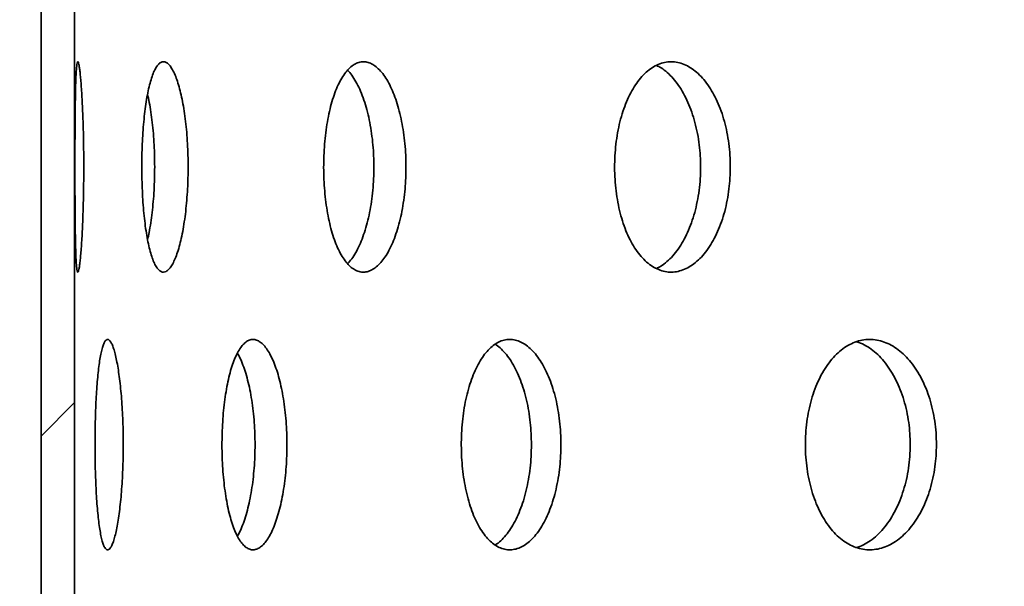
# Model space of a CAD drawing. Units: inches. Extents: x 0.1 to 8.4, y 0.1 to 10.9.
# Drawn here: x 2.3 to 2.6, y 6.4 to 6.5 of the extents above; entities that cross this region are included whole.
import ezdxf

# ---------------------------------------------------------------- set-up
doc = ezdxf.new("R2010")
doc.units = ezdxf.units.IN
doc.header["$MEASUREMENT"] = 0
doc.layers.add('WALL', color=7, linetype='Continuous', lineweight=50)
doc.styles.add('SLDTEXTSTYLE0', font='TXT', dxfattribs={"width": 0.605})
doc.dimstyles.new('SLDDIMSTYLE1', dxfattribs={"dimtxt": 0.101115, "dimasz": 0.1, "dimexe": 0, "dimexo": 0.0625, "dimgap": 0.025279, "dimtad": 0, "dimtih": 1, "dimtoh": 1, "dimdec": 6, "dimlfac": 6, "dimrnd": 1e-09, "dimzin": 12, "dimdsep": 46, "dimlunit": 5, "dimtxsty": 'SLDTEXTSTYLE0', "dimsah": 1, "dimcen": 0.09, "dimadec": 0, "dimazin": 3, "dimtfac": 1, "dimtdec": 3, "dimtofl": 0, "dimtmove": 0, "dimatfit": 3, "dimfxl": 0, "dimfrac": 2, "dimtolj": 1, "dimtzin": 12, "dimarcsym": 0})

# ---------------------------------------------------------------- blocks, each defined once
blk = doc.blocks.new('_D_6')
at = {"layer": 'WALL'}
for p, q in [((2.17039, 6.07169), (2.17039, 9.11958)), ((4.71206, 6.07169), (4.71206, 9.11958)), ((2.17039, 8.99458), (3.11213, 8.99458)), ((4.71206, 8.99458), (3.77032, 8.99458))]:
    blk.add_line(p, q, dxfattribs=at)
for points in [[(2.17039, 8.99458), (2.27039, 8.97958), (2.27039, 9.00958)], [(4.71206, 8.99458), (4.61206, 9.00958), (4.61206, 8.97958)]]:
    blk.add_solid(points, dxfattribs=at)
at = {"layer": 'WALL', "char_height": 0.104167, "attachment_point": 1, "style": 'SLDTEXTSTYLE0'}
for s, insert in [('15 1/4', (3.32204, 9.05126)), ('%%c', (3.17463, 9.05126))]:
    blk.add_mtext(s, dxfattribs=dict(at, insert=insert))

msp = doc.modelspace()

# ---------------------------------------------------------------- hatches: boundary and pattern name
at = {"linetype": 'Continuous', "lineweight": 18}
h = msp.add_hatch(dxfattribs=at)
h.set_pattern_fill('ANSI32', angle=3e-322, style=0)
h.paths.add_polyline_path([(2.34792311, 8.03627703), (2.34792311, 6.03627703), (2.35788977, 6.03627703), (2.35788977, 8.03627703)], flags=0)

# ---------------------------------------------------------------- linework, layer by layer
at = {"color": 7, "linetype": 'Continuous', "lineweight": 35}
for p, q in [((2.34792315, 6.03627703), (2.34792315, 8.03627693)), ((2.35788982, 6.03627703), (2.35788982, 8.03627693))]:
    msp.add_line(p, q, dxfattribs=at)
for points, knots in [([(2.360595, 6.49377282), (2.36059224, 6.4949375), (2.3605867, 6.49727056), (2.36054359, 6.50072373), (2.36047669, 6.50409049), (2.360384, 6.50732346), (2.36027013, 6.51038685), (2.36013729, 6.51324769), (2.35998878, 6.51586091), (2.35982861, 6.51820185), (2.35966046, 6.52024419), (2.35948817, 6.521949), (2.35931562, 6.52330425), (2.35914615, 6.52429204), (2.35898358, 6.5248844), (2.35883017, 6.52508604), (2.35868808, 6.52489363), (2.35855954, 6.52429509), (2.35844518, 6.5233121), (2.35834513, 6.5219575), (2.35825998, 6.52023617), (2.35818861, 6.51818396), (2.3581301, 6.51582631), (2.35808342, 6.51318388), (2.35804704, 6.51030137), (2.35801968, 6.50721291), (2.35799998, 6.50395212), (2.35798682, 6.50056694), (2.35797955, 6.49709715), (2.35797714, 6.49358543), (2.35797997, 6.49007794), (2.35798801, 6.48661608), (2.35800174, 6.48324706), (2.3580222, 6.48001033), (2.35805018, 6.47694419), (2.35808752, 6.47409517), (2.35813511, 6.47149168), (2.35819429, 6.46916432), (2.35826661, 6.46715386), (2.35835261, 6.46547473), (2.35845267, 6.46414656), (2.35856769, 6.46319991), (2.35869655, 6.46263419), (2.35883831, 6.46245611), (2.35899195, 6.46268327), (2.35915498, 6.46329974), (2.35932452, 6.46429864), (2.35949778, 6.46568181), (2.35967093, 6.46741943), (2.35983993, 6.46948947), (2.36000075, 6.47187695), (2.36014943, 6.47454044), (2.36028237, 6.47744432), (2.36039492, 6.48055823), (2.36048529, 6.48383392), (2.36054914, 6.48716109), (2.36058777, 6.49048747), (2.36059259, 6.4926777), (2.360595, 6.49377282)], [0, 0, 0, 0, 0.017761978, 0.0355805987, 0.0533428907, 0.0711017936, 0.0889174603, 0.1066771484, 0.1244964645, 0.1423721036, 0.1601918836, 0.178116719, 0.1960982301, 0.2140231374, 0.2320092294, 0.2500526326, 0.2680385311, 0.2860170556, 0.3040531032, 0.3220312401, 0.3399586143, 0.3579434636, 0.3758704767, 0.3937431207, 0.4116728526, 0.4295452493, 0.4473813651, 0.4652746139, 0.4831106523, 0.5009296009, 0.5188054992, 0.5366243877, 0.5544395962, 0.5723115468, 0.5901265593, 0.607948816, 0.6258279055, 0.6436503492, 0.6614947861, 0.6793959756, 0.6972406093, 0.7151275186, 0.7330711679, 0.7509583198, 0.7689021394, 0.7869029635, 0.8048469086, 0.8228339729, 0.8408782265, 0.8588649699, 0.8768410469, 0.8948745961, 0.9128499291, 0.9307461021, 0.9486998412, 0.9665956976, 0.9832978748, 1, 1, 1, 1]), ([(2.39162276, 6.49377282), (2.39161311, 6.4949375), (2.39159379, 6.49727056), (2.39144246, 6.50072374), (2.39120503, 6.50409048), (2.39087335, 6.50732348), (2.3904587, 6.51038683), (2.38996681, 6.5132477), (2.3894027, 6.5158609), (2.38877816, 6.51820186), (2.38810114, 6.52024418), (2.38738104, 6.52194901), (2.38662892, 6.52330425), (2.3858561, 6.52429204), (2.38507291, 6.5248844), (2.38429021, 6.52508604), (2.38351836, 6.52489363), (2.38276833, 6.52429509), (2.38204756, 6.5233121), (2.38136499, 6.5219575), (2.3807292, 6.52023616), (2.38014506, 6.51818397), (2.37961777, 6.51582629), (2.37915431, 6.51318389), (2.37875643, 6.51030136), (2.37842677, 6.50721292), (2.37817048, 6.50395211), (2.37798668, 6.50056695), (2.37787685, 6.49709715), (2.37784398, 6.49358543), (2.37788561, 6.49007795), (2.37800189, 6.48661608), (2.37819384, 6.48324707), (2.37845806, 6.48001033), (2.37879225, 6.4769442), (2.37919647, 6.47409516), (2.37966483, 6.47149168), (2.38019381, 6.46916432), (2.38078037, 6.46715386), (2.38141702, 6.46547473), (2.3820976, 6.46414656), (2.38281702, 6.46319991), (2.38356495, 6.46263419), (2.38433377, 6.46245611), (2.3851144, 6.46268327), (2.38589642, 6.46329974), (2.38666915, 6.46429863), (2.38742176, 6.46568182), (2.38814345, 6.46741942), (2.38882316, 6.46948948), (2.38944888, 6.47187694), (2.39001206, 6.47454046), (2.39050384, 6.4774443), (2.39091267, 6.48055824), (2.3912361, 6.48383391), (2.39146147, 6.4871611), (2.39159761, 6.49048747), (2.39161438, 6.4926777), (2.39162276, 6.49377282)], [0, 0, 0, 0, 0.0177619746, 0.0355805994, 0.0533429097, 0.0711017654, 0.088917508, 0.1066771408, 0.1244965076, 0.1423720481, 0.1601918855, 0.1781167227, 0.1960982659, 0.2140231497, 0.2320092003, 0.2500526087, 0.268038596, 0.2860170736, 0.3040531249, 0.3220312548, 0.3399585926, 0.3579434666, 0.3758704351, 0.3937431444, 0.4116728132, 0.4295452205, 0.4473813304, 0.4652745957, 0.4831106355, 0.5009295853, 0.5188054856, 0.5366243655, 0.5544395877, 0.5723115212, 0.5901265577, 0.6079487937, 0.6258279059, 0.6436503875, 0.6614947907, 0.6793959897, 0.6972405863, 0.7151275202, 0.7330710909, 0.7509582269, 0.768902117, 0.7869029735, 0.8048469173, 0.8228339227, 0.8408782745, 0.8588649642, 0.8768410653, 0.8948745546, 0.9128499593, 0.9307460849, 0.9486998475, 0.9665956972, 0.9832978766, 1, 1, 1, 1]), ([(2.45638561, 6.49377282), (2.4563694, 6.4949375), (2.45633692, 6.49727056), (2.45608205, 6.50072373), (2.45568189, 6.50409049), (2.45512174, 6.50732347), (2.45441985, 6.51038684), (2.45358444, 6.51324769), (2.4526232, 6.5158609), (2.45155402, 6.51820187), (2.45039016, 6.52024417), (2.44914508, 6.521949), (2.44783776, 6.52330426), (2.44648639, 6.52429204), (2.44510783, 6.5248844), (2.44372085, 6.52508604), (2.44234434, 6.52489363), (2.44099648, 6.52429509), (2.43969292, 6.52331211), (2.43844956, 6.52195749), (2.43728345, 6.52023618), (2.43620527, 6.51818396), (2.43522633, 6.51582631), (2.43436098, 6.51318387), (2.43361421, 6.51030137), (2.43299306, 6.50721292), (2.43250831, 6.50395211), (2.43215989, 6.50056695), (2.43195106, 6.49709715), (2.43188858, 6.49358543), (2.4319679, 6.49007795), (2.43218844, 6.48661607), (2.43255269, 6.48324707), (2.43305193, 6.48001033), (2.43368174, 6.47694419), (2.43443986, 6.47409517), (2.43531398, 6.47149167), (2.43629569, 6.46916434), (2.43737755, 6.46715385), (2.43854435, 6.46547474), (2.439784, 6.46414655), (2.44108421, 6.46319992), (2.44242744, 6.46263418), (2.44379862, 6.46245611), (2.4451811, 6.46268327), (2.44655678, 6.46329974), (2.44790809, 6.46429865), (2.44921575, 6.46568181), (2.45046279, 6.46741942), (2.4516315, 6.46948946), (2.45270182, 6.47187695), (2.45366146, 6.47454046), (2.45449621, 6.47744432), (2.45518839, 6.48055821), (2.45573426, 6.48383393), (2.45611408, 6.48716109), (2.45634334, 6.49048747), (2.45637152, 6.4926777), (2.45638561, 6.49377282)], [0, 0, 0, 0, 0.017761986, 0.035580598, 0.053342885, 0.071101772, 0.088917528, 0.106677205, 0.124496481, 0.142371998, 0.160191937, 0.178116744, 0.196098198, 0.214023176, 0.232009321, 0.250052724, 0.268038567, 0.286017039, 0.3040531, 0.322031166, 0.33995866, 0.357943486, 0.375870469, 0.393743068, 0.411672836, 0.429545224, 0.447381303, 0.465274586, 0.483110632, 0.500929576, 0.518805469, 0.536624346, 0.55443959, 0.572311509, 0.590126529, 0.60794879, 0.625827878, 0.643650418, 0.661494734, 0.679395988, 0.697240601, 0.715127598, 0.733070998, 0.75095846, 0.76890202, 0.786902911, 0.804846747, 0.822833894, 0.840878315, 0.858865071, 0.876841031, 0.894874477, 0.91284991, 0.930746167, 0.94869984, 0.966595696, 0.983297867, 1, 1, 1, 1]), ([(2.55280189, 6.49377282), (2.55277962, 6.4949375), (2.552735, 6.49727056), (2.55238483, 6.50072373), (2.55183495, 6.5040905), (2.55106415, 6.50732347), (2.55009764, 6.51038682), (2.54894564, 6.5132477), (2.54761796, 6.51586091), (2.54613868, 6.51820185), (2.54452536, 6.52024418), (2.54279535, 6.52194901), (2.54097497, 6.52330425), (2.53908822, 6.52429204), (2.53715875, 6.5248844), (2.53521213, 6.52508604), (2.53327496, 6.52489363), (2.53137285, 6.52429508), (2.52952831, 6.52331211), (2.52776395, 6.5219575), (2.52610534, 6.52023615), (2.52456766, 6.51818397), (2.52316842, 6.5158263), (2.52192894, 6.5131839), (2.52085736, 6.51030136), (2.5199646, 6.50721293), (2.51926698, 6.5039521), (2.51876517, 6.50056696), (2.51846416, 6.49709714), (2.5183741, 6.49358543), (2.5184885, 6.49007794), (2.51880643, 6.48661609), (2.51933082, 6.48324704), (2.52004954, 6.48001036), (2.52095438, 6.47694418), (2.52204219, 6.47409517), (2.52329387, 6.47149167), (2.5246967, 6.46916433), (2.52623932, 6.46715386), (2.52789877, 6.46547472), (2.52965727, 6.46414656), (2.53149682, 6.46319991), (2.53339202, 6.46263419), (2.5353214, 6.46245611), (2.53726145, 6.46268326), (2.53918659, 6.46329975), (2.54107309, 6.46429862), (2.54289362, 6.46568183), (2.54462598, 6.46741943), (2.54624605, 6.46948947), (2.54772666, 6.47187694), (2.54905195, 6.47454045), (2.55020284, 6.47744431), (2.55115584, 6.48055824), (2.551907, 6.48383391), (2.55242898, 6.4871611), (2.55274384, 6.49048747), (2.55278254, 6.4926777), (2.55280189, 6.49377282)], [0, 0, 0, 0, 0.017761983, 0.035580581, 0.053342834, 0.071101808, 0.088917591, 0.106677147, 0.124496443, 0.142372119, 0.160191893, 0.178116627, 0.196098128, 0.214023081, 0.232009188, 0.250052788, 0.268038525, 0.286016936, 0.304053126, 0.322031212, 0.339958502, 0.357943467, 0.375870515, 0.393743241, 0.411672902, 0.429545322, 0.447381389, 0.465274693, 0.48311068, 0.500929627, 0.518805515, 0.536624408, 0.554439572, 0.572311649, 0.59012658, 0.607948804, 0.625827882, 0.643650414, 0.661494834, 0.679396014, 0.697240713, 0.71512763, 0.733071163, 0.750958308, 0.768902153, 0.786902936, 0.804847003, 0.82283385, 0.840878197, 0.858864995, 0.876841094, 0.894874574, 0.912849906, 0.930746034, 0.94869983, 0.966595687, 0.983297882, 1, 1, 1, 1]), ([(2.4390194, 6.52250424), (2.43924079, 6.52228026), (2.43990027, 6.52161307), (2.44093341, 6.52011352), (2.44210156, 6.51805858), (2.4431687, 6.51566723), (2.44412632, 6.51300498), (2.4449588, 6.51010096), (2.44564934, 6.50698732), (2.44619395, 6.50371172), (2.44657279, 6.50038464), (2.44680155, 6.49705826), (2.44682964, 6.49486797), (2.44684369, 6.49377282)], [0, 0, 0, 0, 0.048948044, 0.145807129, 0.2423559084, 0.3388483984, 0.4356507357, 0.5321394769, 0.6282108283, 0.7245922546, 0.8206613448, 0.9103307299, 1, 1, 1, 1]), ([(2.53082923, 6.52393594), (2.53130374, 6.52370272), (2.53240871, 6.52315963), (2.53407372, 6.5218552), (2.53580475, 6.52012752), (2.53742178, 6.51805487), (2.53890006, 6.51566822), (2.54022318, 6.51300471), (2.54137212, 6.51010104), (2.54232354, 6.5069873), (2.54307338, 6.50371173), (2.54359456, 6.50038464), (2.54390885, 6.49705826), (2.54394755, 6.49486797), (2.54396689, 6.49377282)], [0, 0, 0, 0, 0.064864804, 0.151049051, 0.237509805, 0.323694203, 0.409826337, 0.496236291, 0.582366807, 0.668124651, 0.754158925, 0.839914445, 0.919957228, 1, 1, 1, 1]), ([(2.37955742, 6.51537535), (2.379731, 6.51458593), (2.38009549, 6.51292837), (2.38056538, 6.510097), (2.3809738, 6.50698838), (2.3812955, 6.50371144), (2.38151999, 6.5003847), (2.38165562, 6.49705825), (2.3816723, 6.49486796), (2.38168064, 6.49377282)], [0, 0, 0, 0, 0.134553401, 0.282522237, 0.429850319, 0.577654088, 0.724978734, 0.862489595, 1, 1, 1, 1]), ([(2.38168064, 6.49377282), (2.38167104, 6.49260805), (2.38165182, 6.4902748), (2.3815009, 6.48682122), (2.38126459, 6.48345461), (2.38093447, 6.48021972), (2.3805201, 6.47716216), (2.38006373, 6.47444677), (2.37971565, 6.47289199), (2.379558, 6.47218779)], [0, 0, 0, 0, 0.146333283, 0.293133186, 0.439469224, 0.585777691, 0.732553393, 0.878868046, 1, 1, 1, 1]), ([(2.44684369, 6.49377282), (2.44682752, 6.49260804), (2.44679514, 6.49027478), (2.4465407, 6.48682132), (2.44614163, 6.48345426), (2.44558257, 6.48022099), (2.44488229, 6.47715742), (2.44404869, 6.47429609), (2.44308932, 6.47168398), (2.44202301, 6.46933866), (2.4408594, 6.46731257), (2.43985078, 6.46587007), (2.43921621, 6.46523804), (2.43901755, 6.46504017)], [0, 0, 0, 0, 0.09535179, 0.191007782, 0.28636124, 0.381697283, 0.477337073, 0.572677319, 0.668331255, 0.764288575, 0.859944794, 0.956154121, 1, 1, 1, 1]), ([(2.54396689, 6.49377282), (2.54394466, 6.49260805), (2.54390012, 6.49027478), (2.54355051, 6.48682131), (2.5430012, 6.48345427), (2.54223169, 6.480221), (2.5412665, 6.47715736), (2.54011612, 6.47429637), (2.53879027, 6.47168291), (2.53731297, 6.46934268), (2.53570226, 6.46729756), (2.53397309, 6.46560415), (2.53234095, 6.4643466), (2.53126925, 6.46382678), (2.53082835, 6.46361293)], [0, 0, 0, 0, 0.0851259377, 0.170523311, 0.2556512033, 0.340762738, 0.4261458641, 0.511261315, 0.5966567328, 0.682322916, 0.767720634, 0.8536132959, 0.9397769078, 1, 1, 1, 1]), ([(2.37233573, 6.41127702), (2.37232933, 6.41244683), (2.3723165, 6.41479018), (2.37221695, 6.41825872), (2.37206066, 6.42164081), (2.37184288, 6.42488883), (2.3715711, 6.42796627), (2.37125028, 6.4308364), (2.37088422, 6.43345383), (2.37048117, 6.43579416), (2.37004811, 6.43782918), (2.36959102, 6.43952083), (2.36911876, 6.44085973), (2.36863741, 6.44182932), (2.36815531, 6.44240374), (2.36767826, 6.44258954), (2.36721231, 6.44238456), (2.36676441, 6.44177748), (2.36633842, 6.44079023), (2.36593837, 6.43943457), (2.3655695, 6.43771501), (2.36523347, 6.43566593), (2.36493261, 6.43331195), (2.36467005, 6.43067271), (2.36444631, 6.42779159), (2.3642621, 6.42470364), (2.3641197, 6.42144187), (2.36401788, 6.41805385), (2.36395756, 6.41458083), (2.36393946, 6.41106547), (2.36396297, 6.40755394), (2.36402751, 6.40408833), (2.36413452, 6.40071591), (2.36428219, 6.39747619), (2.36447028, 6.39440766), (2.36469906, 6.39155696), (2.3649665, 6.38895265), (2.36527085, 6.38662611), (2.36561143, 6.38461814), (2.36598482, 6.3829432), (2.36638751, 6.38162169), (2.36681694, 6.38068392), (2.36726782, 6.38012819), (2.36773476, 6.37996121), (2.36821298, 6.38019917), (2.36869534, 6.3808247), (2.36917562, 6.38183018), (2.36964632, 6.3832163), (2.37010041, 6.38495199), (2.3705309, 6.38701659), (2.37092926, 6.38939515), (2.37128993, 6.39204653), (2.37160669, 6.39493867), (2.37187137, 6.39804245), (2.37208198, 6.4013109), (2.3722294, 6.4046382), (2.37231917, 6.40797349), (2.37233021, 6.41017585), (2.37233573, 6.41127702)], [0, 0, 0, 0, 0.017873895, 0.035804664, 0.053678605, 0.071552144, 0.08948278, 0.107356452, 0.125234782, 0.143170113, 0.161048337, 0.178929835, 0.196868309, 0.214749738, 0.232625991, 0.250559412, 0.26843578, 0.28630675, 0.304234698, 0.322105842, 0.339979502, 0.35791023, 0.375783962, 0.393664288, 0.411601597, 0.429481773, 0.447362208, 0.465299729, 0.483180079, 0.501054092, 0.518984964, 0.536858984, 0.554729915, 0.572657803, 0.590528763, 0.608404911, 0.626338034, 0.644214135, 0.662095529, 0.680033989, 0.697915322, 0.715793774, 0.733729406, 0.751607871, 0.769479858, 0.787408846, 0.805280924, 0.823152921, 0.841081931, 0.858953933, 0.876832391, 0.894767959, 0.91264643, 0.930527778, 0.948466297, 0.966347564, 0.983173799, 1, 1, 1, 1]), ([(2.42099741, 6.41127702), (2.4209843, 6.41244683), (2.42095805, 6.41479018), (2.42075171, 6.41825872), (2.42042793, 6.42164082), (2.41997453, 6.42488883), (2.4194067, 6.42796627), (2.41873183, 6.4308364), (2.41795665, 6.43345383), (2.41709645, 6.43579418), (2.4161631, 6.43782916), (2.41516849, 6.43952084), (2.41412841, 6.44085972), (2.41305703, 6.44182933), (2.41196834, 6.44240373), (2.41087739, 6.44258954), (2.40979723, 6.44238456), (2.40874283, 6.44177747), (2.40772553, 6.44079024), (2.40675652, 6.43943457), (2.40584952, 6.437715), (2.40501159, 6.43566594), (2.40425148, 6.43331195), (2.40358012, 6.43067271), (2.40300112, 6.4277916), (2.40251995, 6.42470364), (2.40214458, 6.42144188), (2.4018752, 6.41805385), (2.40171412, 6.41458083), (2.4016663, 6.41106547), (2.40172864, 6.40755394), (2.40190058, 6.40408833), (2.40218386, 6.4007159), (2.40257277, 6.3974762), (2.40306327, 6.39440764), (2.40365481, 6.39155698), (2.40433755, 6.38895263), (2.40510541, 6.38662611), (2.40595351, 6.38461816), (2.40686935, 6.38294318), (2.40784374, 6.38162169), (2.4088675, 6.38068393), (2.40992615, 6.38012819), (2.41100781, 6.37996121), (2.41209943, 6.38019917), (2.41318619, 6.38082469), (2.41425458, 6.38183018), (2.41528921, 6.38321628), (2.41627628, 6.384952), (2.41720276, 6.3870166), (2.41805269, 6.38939514), (2.41881569, 6.39204654), (2.41948113, 6.39493867), (2.42003437, 6.39804245), (2.42047198, 6.40131091), (2.42077779, 6.4046382), (2.42096307, 6.40797349), (2.42098596, 6.41017585), (2.42099741, 6.41127702)], [0, 0, 0, 0, 0.01787389, 0.035804673, 0.053678625, 0.071552207, 0.089482828, 0.107356456, 0.125234751, 0.143170023, 0.161048401, 0.178929834, 0.196868336, 0.214749596, 0.232626006, 0.250559438, 0.268435763, 0.286306698, 0.304234742, 0.322105842, 0.339979455, 0.357910215, 0.375783968, 0.393664273, 0.411601591, 0.429481752, 0.447362187, 0.465299693, 0.483180061, 0.501054069, 0.518984939, 0.53685896, 0.554729877, 0.572657805, 0.590528734, 0.608404943, 0.626337935, 0.644214052, 0.662095539, 0.680033821, 0.697915239, 0.715793839, 0.733729291, 0.751607768, 0.769479748, 0.787408771, 0.805280855, 0.823152995, 0.841081848, 0.85895385, 0.876832422, 0.89476796, 0.912646461, 0.930527816, 0.948466297, 0.966347574, 0.983173797, 1, 1, 1, 1]), ([(2.50244995, 6.41127702), (2.50243049, 6.41244683), (2.50239152, 6.41479018), (2.50208543, 6.41825873), (2.50160422, 6.4216408), (2.50093018, 6.42488884), (2.50008436, 6.42796628), (2.49907713, 6.43083639), (2.49791783, 6.43345384), (2.49662793, 6.43579417), (2.4952246, 6.43782917), (2.49372403, 6.43952083), (2.49214993, 6.44085973), (2.49052247, 6.44182932), (2.48886266, 6.44240374), (2.48719268, 6.44258954), (2.48553294, 6.44238456), (2.483906, 6.44177747), (2.48233012, 6.44079025), (2.48082343, 6.43943456), (2.47940719, 6.43771501), (2.47809438, 6.43566596), (2.47689963, 6.43331193), (2.4758408, 6.43067271), (2.4749252, 6.42779159), (2.47416237, 6.42470365), (2.47356642, 6.42144188), (2.47313793, 6.41805385), (2.47288141, 6.41458082), (2.47280534, 6.41106547), (2.47290469, 6.40755394), (2.47317812, 6.40408832), (2.47362905, 6.40071593), (2.47424615, 6.39747617), (2.47502386, 6.39440769), (2.47595855, 6.39155693), (2.47703515, 6.38895268), (2.47824183, 6.38662609), (2.47956975, 6.38461816), (2.48099904, 6.3829432), (2.48251375, 6.38162168), (2.48409861, 6.38068392), (2.48573138, 6.38012819), (2.48739286, 6.37996121), (2.48906279, 6.38019918), (2.49071899, 6.3808247), (2.49234139, 6.38183016), (2.49390632, 6.38321632), (2.49539487, 6.38495197), (2.49678767, 6.38701661), (2.49806145, 6.38939513), (2.49920229, 6.39204655), (2.50019516, 6.39493867), (2.50101903, 6.39804245), (2.50166975, 6.4013109), (2.50212394, 6.4046382), (2.50239908, 6.40797349), (2.50243299, 6.41017585), (2.50244995, 6.41127702)], [0, 0, 0, 0, 0.017873894, 0.035804663, 0.05367863, 0.071552136, 0.089482767, 0.107356444, 0.125234665, 0.143169986, 0.161048323, 0.178929913, 0.196868353, 0.21474975, 0.232625984, 0.250559458, 0.268435767, 0.286306738, 0.304234773, 0.322105758, 0.339979523, 0.357910339, 0.375783911, 0.393664266, 0.411601598, 0.429481832, 0.447362277, 0.465299772, 0.483180107, 0.501054121, 0.518984988, 0.536859002, 0.55472996, 0.572657791, 0.59052888, 0.608404918, 0.626338169, 0.644214096, 0.662095609, 0.680033958, 0.697915171, 0.715793801, 0.733729578, 0.751607865, 0.769479714, 0.78740887, 0.805281037, 0.82315289, 0.841082022, 0.858953953, 0.876832515, 0.89476793, 0.912646407, 0.930527793, 0.948466301, 0.966347571, 0.983173793, 1, 1, 1, 1]), ([(2.61407549, 6.41127702), (2.61405035, 6.41244684), (2.61399998, 6.41479019), (2.61360356, 6.41825871), (2.61298089, 6.42164083), (2.61210742, 6.42488883), (2.61101084, 6.42796625), (2.60970392, 6.43083641), (2.60819746, 6.43345384), (2.60651942, 6.43579415), (2.60469116, 6.43782919), (2.60273298, 6.43952083), (2.60067532, 6.44085972), (2.59854437, 6.44182933), (2.59636649, 6.44240373), (2.59417132, 6.44258954), (2.59198539, 6.44238457), (2.58983811, 6.44177746), (2.58775435, 6.44079025), (2.58575829, 6.43943455), (2.58387843, 6.43771501), (2.58213302, 6.43566595), (2.5805418, 6.43331195), (2.57912965, 6.4306727), (2.57790697, 6.42779159), (2.57688703, 6.42470366), (2.57608959, 6.42144186), (2.57551563, 6.41805386), (2.57517199, 6.41458082), (2.57507008, 6.41106547), (2.57520314, 6.40755394), (2.57556955, 6.40408833), (2.57617321, 6.40071591), (2.57699917, 6.39747618), (2.5780386, 6.39440766), (2.57928691, 6.39155697), (2.58072234, 6.38895266), (2.58232922, 6.38662608), (2.58409441, 6.38461818), (2.58599106, 6.38294317), (2.58799746, 6.38162169), (2.59009251, 6.38068393), (2.59224681, 6.38012819), (2.59443476, 6.37996121), (2.59662939, 6.38019917), (2.59880183, 6.3808247), (2.60092581, 6.38183018), (2.60297108, 6.38321631), (2.60491309, 6.38495197), (2.60672747, 6.3870166), (2.60838422, 6.38939516), (2.60986639, 6.39204652), (2.61115456, 6.39493869), (2.61222266, 6.39804245), (2.61306567, 6.4013109), (2.61365355, 6.40463819), (2.61400961, 6.40797349), (2.61405353, 6.41017585), (2.61407549, 6.41127702)], [0, 0, 0, 0, 0.017873882, 0.035804692, 0.053678558, 0.071552163, 0.089482843, 0.107356365, 0.125234718, 0.143170135, 0.161048335, 0.178930002, 0.196868508, 0.214749636, 0.23262607, 0.250559248, 0.268435795, 0.286306496, 0.304234642, 0.32210564, 0.339979513, 0.357910363, 0.375783954, 0.39366419, 0.411601551, 0.429481795, 0.447362171, 0.46529972, 0.483180055, 0.501054071, 0.518984945, 0.536858947, 0.554729869, 0.572657751, 0.590528774, 0.608405002, 0.626338082, 0.644214081, 0.662095751, 0.680033902, 0.697915308, 0.715793984, 0.733729419, 0.751607827, 0.769480034, 0.787408865, 0.805280772, 0.8231528, 0.841082027, 0.858953957, 0.87683241, 0.894768024, 0.912646383, 0.930527777, 0.948466323, 0.966347598, 0.9831738, 1, 1, 1, 1]), ([(2.4828913, 6.44107287), (2.48311344, 6.44094196), (2.48387661, 6.44049222), (2.48512745, 6.43932301), (2.48661784, 6.43760572), (2.48800963, 6.43553606), (2.4892832, 6.4331588), (2.4904236, 6.430507), (2.49141609, 6.42761495), (2.49223953, 6.42451109), (2.49289002, 6.42124265), (2.49334383, 6.41791543), (2.49361892, 6.41458031), (2.49365284, 6.41237812), (2.4936698, 6.41127702)], [0, 0, 0, 0, 0.0363182285, 0.124768962, 0.2135031879, 0.3019551634, 0.390438567, 0.4792037937, 0.5676878105, 0.6561847963, 0.7449646723, 0.8334614262, 0.9167307185, 1, 1, 1, 1]), ([(2.59034637, 6.4418544), (2.59056599, 6.44179521), (2.59150895, 6.44154112), (2.59313182, 6.44070621), (2.59517893, 6.43934227), (2.59711999, 6.43760054), (2.59893421, 6.43553747), (2.60059053, 6.43315841), (2.6020723, 6.43050711), (2.60336022, 6.42761492), (2.60442787, 6.4245111), (2.60527061, 6.42124265), (2.60585826, 6.41791543), (2.60621427, 6.41458031), (2.60625812, 6.41237812), (2.60628005, 6.41127702)], [0, 0, 0, 0, 0.024890548, 0.106866063, 0.18884271, 0.271079782, 0.353057534, 0.43506283, 0.517330068, 0.59933615, 0.681354605, 0.763635161, 0.845653372, 0.922826716, 1, 1, 1, 1]), ([(2.40627576, 6.43844497), (2.40644778, 6.43815352), (2.40695051, 6.43730168), (2.40772087, 6.43552637), (2.40857225, 6.43316139), (2.40933442, 6.43050633), (2.40999939, 6.4276151), (2.41055243, 6.42451107), (2.41098955, 6.42124265), (2.4112952, 6.41791544), (2.4114804, 6.41458031), (2.41150323, 6.41237812), (2.41151464, 6.41127702)], [0, 0, 0, 0, 0.055259777, 0.161508912, 0.267794943, 0.374420167, 0.4807061, 0.587009631, 0.693651567, 0.799954045, 0.899976963, 1, 1, 1, 1]), ([(2.41151464, 6.41127702), (2.41150151, 6.41010721), (2.41147522, 6.40776386), (2.41126917, 6.40429531), (2.4109455, 6.40091319), (2.41049254, 6.39766522), (2.40992518, 6.39458742), (2.40925031, 6.39171856), (2.40847646, 6.38909653), (2.40761386, 6.3867733), (2.40687518, 6.38509333), (2.40640922, 6.38432508), (2.40627586, 6.38410521)], [0, 0, 0, 0, 0.106254821, 0.212848448, 0.319103627, 0.425357494, 0.531949648, 0.638203998, 0.744484984, 0.851104904, 0.957385872, 1, 1, 1, 1]), ([(2.4936698, 6.41127702), (2.49365034, 6.41010721), (2.49361136, 6.40776386), (2.49330533, 6.40429531), (2.49282451, 6.40091319), (2.49215059, 6.39766515), (2.49130508, 6.39458767), (2.49029825, 6.39171768), (2.48913939, 6.38909979), (2.48784969, 6.38676108), (2.48644745, 6.38472008), (2.48494467, 6.38305078), (2.48374859, 6.38196301), (2.48304532, 6.3815623), (2.48288612, 6.3814716)], [0, 0, 0, 0, 0.088433166, 0.177148311, 0.265581708, 0.354014382, 0.442728561, 0.531160935, 0.61961585, 0.708353333, 0.796808062, 0.885278584, 0.974030317, 1, 1, 1, 1]), ([(2.60628005, 6.41127702), (2.60625489, 6.41010721), (2.60620448, 6.40776386), (2.60580837, 6.40429531), (2.60518567, 6.4009132), (2.60431259, 6.39766513), (2.60321628, 6.39458774), (2.60190962, 6.39171752), (2.60040362, 6.38910026), (2.59872582, 6.38675939), (2.59689789, 6.38472637), (2.5949406, 6.38302727), (2.59288076, 6.38171638), (2.59133603, 6.38093463), (2.59047876, 6.38071849), (2.59034598, 6.38068501)], [0, 0, 0, 0, 0.0819800266, 0.1642214662, 0.2462016874, 0.328181091, 0.4104219882, 0.4924003019, 0.5744009795, 0.6566632068, 0.7386632749, 0.8206779679, 0.9029531837, 0.984967727, 1, 1, 1, 1])]:
    msp.add_open_spline(points, degree=3, knots=knots, dxfattribs=at)

# ---------------------------------------------------------------- dimensions: what is measured, and where the dimension line sits
at = {"layer": 'WALL'}
dim = msp.add_linear_dim(base=(4.71205644, 8.99458297), p1=(2.17038977, 6.00919369), p2=(4.71205644, 6.00919369), text='%%c<>', dimstyle='SLDDIMSTYLE1', dxfattribs=at)
dim.commit()
dim.dimension.update_dxf_attribs({"geometry": '_D_6', "text_midpoint": (3.44122311, 8.99458297), "dimtype": 160})

doc.saveas('drawing.dxf')
